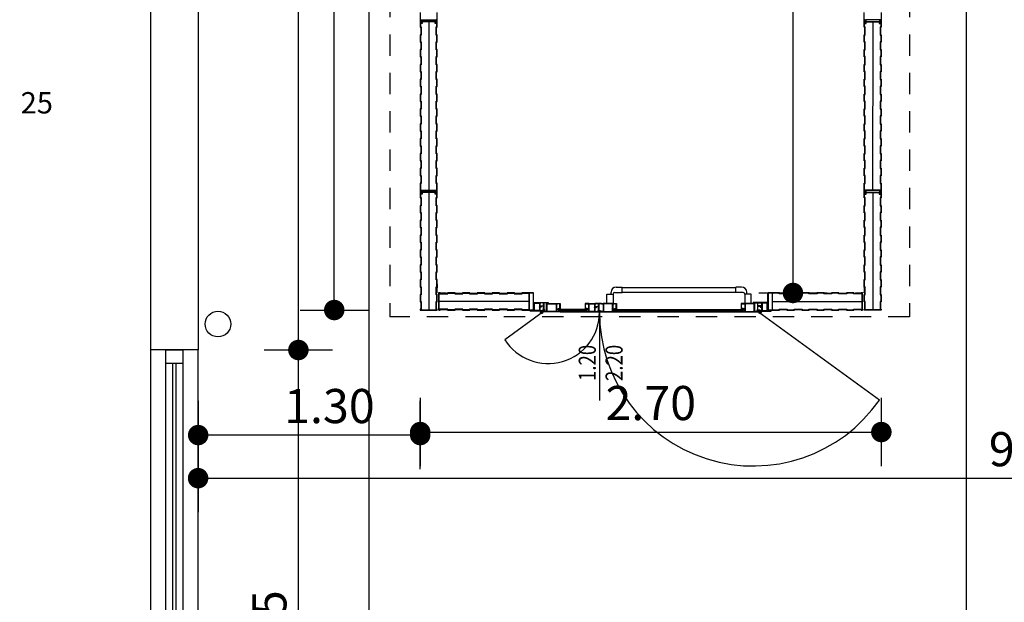
# Model space of a CAD drawing. Extents: x -65 to 81, y 51 to 121.
# Drawn here: x 21 to 27, y 65 to 69 of the extents above; entities that cross this region are included whole.
import ezdxf
from ezdxf.enums import TextEntityAlignment as Align

# ---------------------------------------------------------------- set-up
doc = ezdxf.new("R2010")
doc.units = 0
doc.header["$MEASUREMENT"] = 0
doc.header["$PDMODE"] = 3
doc.header["$PDSIZE"] = 0.1
doc.linetypes.add('NASCOSTA2', pattern=[0.1875, 0.125, -0.0625])
doc.linetypes.add('TRATTEGGIATA', pattern=[19.05, 12.7, -6.35])
for name, color, linetype in [('A_MURI', 2, 'Continuous'), ('A_VISTA', 7, 'Continuous'), ('I_FINESTRE', 4, 'Continuous'), ('I_PORTE', 4, 'Continuous'), ('QUOTE', 1, 'Continuous'), ('QUOTE-INFISSI', 4, 'Continuous'), ('R_LEGGERO', 133, 'Continuous'), ('T_NOTE', 7, 'Continuous')]:
    doc.layers.add(name, color=color, linetype=linetype)
doc.styles.add('PIENO', font='arial.ttf')
doc.styles.add('ROMANS', font='romans', dxfattribs={"width": 0.8})
doc.styles.add('TESTI', font='ROMANS', dxfattribs={"width": 0.8})
doc.linetypes.add('ISOLAMENTO', pattern='A,0.00254,-2.54,[134,ltypeshp.shx,S=2.54,R=0,X=-2.54,Y=0],-5.08,[134,ltypeshp.shx,S=2.54,R=180,X=2.54,Y=0],-2.54', length=10.16254)
doc.dimstyles.new('UNIBO', dxfattribs={"dimtxt": 0.2, "dimasz": 0.05, "dimexe": 0.3, "dimexo": 0.7, "dimgap": 0.07, "dimtad": 1, "dimzin": 0, "dimdsep": 46, "dimtxsty": 'ROMANS', "dimblk1": 'PUNTOF', "dimblk2": 'PUNTOF', "dimsah": 1, "dimcen": 0.2, "dimse1": 1, "dimse2": 1, "dimclrd": 256, "dimclre": 256, "dimclrt": 256, "dimazin": 0, "dimtfac": 1, "dimtmove": 0, "dimatfit": 3, "dimldrblk": 'PUNTOF', "dimfxl": 0.3, "dimtolj": 1, "dimtzin": 0, "dimarcsym": 0})

# ---------------------------------------------------------------- blocks, each defined once
blk = doc.blocks.new('PUNTOF')
blk.add_line((0, -4), (0, 4))
at = {"const_width": 1.2}
blk.add_lwpolyline([(0.6, 0, 1), (-0.6, 0, 1)], format="xyb", close=True, dxfattribs=at)
blk = doc.blocks.new('*D1172')
at = {"layer": 'Defpoints', "color": 0, "ltscale": 0.05, "transparency": 16777216}
for p in [(23.0714, 76.6193), (26.5175, 76.6193), (23.0714, 62.8476)]:
    blk.add_point(p, dxfattribs=at)
at = {"layer": 'QUOTE', "lineweight": -2, "ltscale": 0.05, "transparency": 16777216}
blk.add_line((26.5175, 62.8976), (26.5175, 76.5693), dxfattribs=at)
at = {"layer": 'QUOTE', "lineweight": -2, "ltscale": 0.05, "transparency": 16777216, "xscale": 0.05, "yscale": 0.05, "zscale": 0.05}
for p, rotation in [((26.5175, 76.6193), 90), ((26.5175, 62.8476), 270)]:
    blk.add_blockref('PUNTOF', p, dxfattribs=dict(at, rotation=rotation))
at = {"layer": 'QUOTE', "ltscale": 0.05, "transparency": 16777216, "insert": (26.3475, 69.7334), "char_height": 0.2, "attachment_point": 5, "rotation": 90, "style": 'ROMANS'}
blk.add_mtext('\\A1;13.77', dxfattribs=at)
blk = doc.blocks.new('*D1209')
at = {"layer": 'Defpoints', "color": 0, "ltscale": 0.05, "transparency": 16777216}
for p in [(31.8079, 67.7782), (31.8079, 65.8574), (22.0181, 63.7678)]:
    blk.add_point(p, dxfattribs=at)
at = {"layer": 'QUOTE', "lineweight": -2, "ltscale": 0.05, "transparency": 16777216}
blk.add_line((22.0681, 65.8574), (31.7579, 65.8574), dxfattribs=at)
at = {"layer": 'QUOTE', "lineweight": -2, "ltscale": 0.05, "transparency": 16777216, "xscale": 0.05, "yscale": 0.05, "zscale": 0.05, "rotation": 180}
blk.add_blockref('PUNTOF', (22.0181, 65.8574), dxfattribs=at)
at = {"layer": 'QUOTE', "lineweight": -2, "ltscale": 0.05, "transparency": 16777216, "xscale": 0.05, "yscale": 0.05, "zscale": 0.05}
blk.add_blockref('PUNTOF', (31.8079, 65.8574), dxfattribs=at)
at = {"layer": 'QUOTE', "ltscale": 0.05, "transparency": 16777216, "insert": (26.913, 66.0274), "char_height": 0.2, "attachment_point": 5, "style": 'ROMANS'}
blk.add_mtext('\\A1;9.79', dxfattribs=at)
blk = doc.blocks.new('*D1248')
at = {"layer": 'Defpoints', "color": 0, "ltscale": 0.05, "transparency": 16777216}
for p in [(20.4139, 66.6083), (22.6052, 66.6083), (19.877, 63.263)]:
    blk.add_point(p, dxfattribs=at)
at = {"layer": 'QUOTE', "lineweight": -2, "ltscale": 0.05, "transparency": 16777216}
blk.add_line((22.6052, 63.313), (22.6052, 66.5583), dxfattribs=at)
at = {"layer": 'QUOTE', "lineweight": -2, "ltscale": 0.05, "transparency": 16777216, "xscale": 0.05, "yscale": 0.05, "zscale": 0.05}
for p, rotation in [((22.6052, 66.6083), 90), ((22.6052, 63.263), 270)]:
    blk.add_blockref('PUNTOF', p, dxfattribs=dict(at, rotation=rotation))
at = {"layer": 'QUOTE', "ltscale": 0.05, "transparency": 16777216, "insert": (22.4352, 64.9357), "char_height": 0.2, "attachment_point": 5, "rotation": 90, "style": 'ROMANS'}
blk.add_mtext('\\A1;3.35', dxfattribs=at)
blk = doc.blocks.new('*D1249')
at = {"layer": 'Defpoints', "color": 0, "ltscale": 0.05, "transparency": 16777216}
for p in [(19.877, 72.7768), (22.6051, 72.7768), (18.8237, 66.6084)]:
    blk.add_point(p, dxfattribs=at)
at = {"layer": 'QUOTE', "lineweight": -2, "ltscale": 0.05, "transparency": 16777216}
blk.add_line((22.6051, 66.6584), (22.6051, 72.7268), dxfattribs=at)
at = {"layer": 'QUOTE', "lineweight": -2, "ltscale": 0.05, "transparency": 16777216, "xscale": 0.05, "yscale": 0.05, "zscale": 0.05}
for p, rotation in [((22.6051, 72.7768), 90), ((22.6051, 66.6084), 270)]:
    blk.add_blockref('PUNTOF', p, dxfattribs=dict(at, rotation=rotation))
at = {"layer": 'QUOTE', "ltscale": 0.05, "transparency": 16777216, "insert": (22.4351, 69.6926), "char_height": 0.2, "attachment_point": 5, "rotation": 90, "style": 'ROMANS'}
blk.add_mtext('\\A1;6.17', dxfattribs=at)
blk = doc.blocks.new('*D1011')
at = {"layer": 'Defpoints', "color": 0, "ltscale": 0.05, "transparency": 16777216}
for p in [(25.001, 73.9426), (25.4224, 66.9425), (25.501, 66.9425)]:
    blk.add_point(p, dxfattribs=at)
at = {"layer": 'QUOTE', "lineweight": -2, "ltscale": 0.05, "transparency": 16777216}
blk.add_line((25.501, 73.8926), (25.501, 66.9925), dxfattribs=at)
at = {"layer": 'QUOTE', "lineweight": -2, "ltscale": 0.05, "transparency": 16777216, "xscale": 0.05, "yscale": 0.05, "zscale": 0.05}
for p, rotation in [((25.501, 73.9426), 90), ((25.501, 66.9425), 270)]:
    blk.add_blockref('PUNTOF', p, dxfattribs=dict(at, rotation=rotation))
at = {"layer": 'QUOTE', "ltscale": 0.05, "transparency": 16777216, "insert": (25.331, 70.4426), "char_height": 0.2, "attachment_point": 5, "rotation": 90, "style": 'ROMANS'}
blk.add_mtext('\\A1;7.00', dxfattribs=at)
blk = doc.blocks.new('*D1013')
at = {"layer": 'Defpoints', "color": 0, "ltscale": 0.05, "transparency": 16777216}
for p in [(26.0184, 66.7653), (23.3185, 66.7481), (26.0184, 66.1277)]:
    blk.add_point(p, dxfattribs=at)
at = {"layer": 'QUOTE', "lineweight": -2, "ltscale": 0.05, "transparency": 16777216}
blk.add_line((23.3685, 66.1277), (25.9684, 66.1277), dxfattribs=at)
at = {"layer": 'QUOTE', "lineweight": -2, "ltscale": 0.05, "transparency": 16777216, "xscale": 0.05, "yscale": 0.05, "zscale": 0.05, "rotation": 180}
blk.add_blockref('PUNTOF', (23.3185, 66.1277), dxfattribs=at)
at = {"layer": 'QUOTE', "lineweight": -2, "ltscale": 0.05, "transparency": 16777216, "xscale": 0.05, "yscale": 0.05, "zscale": 0.05}
blk.add_blockref('PUNTOF', (26.0184, 66.1277), dxfattribs=at)
at = {"layer": 'QUOTE', "ltscale": 0.05, "transparency": 16777216, "insert": (24.6684, 66.2977), "char_height": 0.2, "attachment_point": 5, "style": 'ROMANS'}
blk.add_mtext('\\A1;2.70', dxfattribs=at)
blk = doc.blocks.new('*D1014')
at = {"layer": 'Defpoints', "color": 0, "ltscale": 0.05, "transparency": 16777216}
for p in [(22.8153, 74.0426), (23.3221, 74.0426), (23.3273, 66.8426)]:
    blk.add_point(p, dxfattribs=at)
at = {"layer": 'QUOTE', "lineweight": -2, "ltscale": 0.05, "transparency": 16777216}
blk.add_line((22.8153, 66.8926), (22.8153, 73.9926), dxfattribs=at)
at = {"layer": 'QUOTE', "lineweight": -2, "ltscale": 0.05, "transparency": 16777216, "xscale": 0.05, "yscale": 0.05, "zscale": 0.05}
for p, rotation in [((22.8153, 74.0426), 90), ((22.8153, 66.8426), 270)]:
    blk.add_blockref('PUNTOF', p, dxfattribs=dict(at, rotation=rotation))
at = {"layer": 'QUOTE', "ltscale": 0.05, "transparency": 16777216, "insert": (22.6453, 70.4426), "char_height": 0.2, "attachment_point": 5, "rotation": 90, "style": 'ROMANS'}
blk.add_mtext('\\A1;7.20', dxfattribs=at)
blk = doc.blocks.new('*D1165')
at = {"layer": 'Defpoints', "color": 0, "ltscale": 0.05, "transparency": 16777216}
for p in [(23.3185, 66.7481), (22.0185, 66.11), (22.0185, 65.5139)]:
    blk.add_point(p, dxfattribs=at)
at = {"layer": 'QUOTE', "lineweight": -2, "ltscale": 0.05, "transparency": 16777216}
blk.add_line((23.2685, 66.11), (22.0685, 66.11), dxfattribs=at)
at = {"layer": 'QUOTE', "lineweight": -2, "ltscale": 0.05, "transparency": 16777216, "xscale": 0.05, "yscale": 0.05, "zscale": 0.05, "rotation": 180}
blk.add_blockref('PUNTOF', (22.0185, 66.11), dxfattribs=at)
at = {"layer": 'QUOTE', "lineweight": -2, "ltscale": 0.05, "transparency": 16777216, "xscale": 0.05, "yscale": 0.05, "zscale": 0.05}
blk.add_blockref('PUNTOF', (23.3185, 66.11), dxfattribs=at)
at = {"layer": 'QUOTE', "ltscale": 0.05, "transparency": 16777216, "insert": (22.7869, 66.28), "char_height": 0.2, "attachment_point": 5, "style": 'ROMANS'}
blk.add_mtext('\\A1;1.30', dxfattribs=at)
blk = doc.blocks.new('*U64')
for p, q in [((0.08, 0.1), (0.08, 0)), ((0.08, 0.06), (3.2653, 0.06)), ((3.2653, 0.1), (3.2653, 0)), ((0.08, 0.04), (3.2653, 0.04))]:
    blk.add_line(p, q)
blk.add_lwpolyline([(0, 0.1), (3.3453, 0.1), (3.3453, 0), (0, 0)], close=True)
blk = doc.blocks.new('QUOTE-FINESTRE')
blk.add_line((-0.004, 0.985), (-0.004, 0.005))
at = {"style": 'TESTI', "width": 0.8}
for tag, p in [('LARGH.', (-0.048, 0.445)), ('ALTEZ.', (0.266, 0.445))]:
    blk.add_attdef(tag, text='', height=0.2, rotation=90, dxfattribs=at).set_placement(p, align=Align.CENTER)

msp = doc.modelspace()

# ---------------------------------------------------------------- linework, layer by layer
at = {"layer": 'A_MURI'}
for p, q in [((21.7387, 72.7768), (21.7387, 66.6084)), ((22.0181, 72.7768), (22.0181, 66.6084)), ((22.0181, 66.6084), (21.7387, 66.6084))]:
    msp.add_line(p, q, dxfattribs=at)
at = {"layer": 'A_VISTA'}
for p, q in [((23.0181, 75.6193), (23.0181, 62.8476)), ((23.4281, 66.8425), (23.4281, 66.9425)), ((23.9561, 66.9426), (23.9561, 66.8426)), ((25.3801, 66.9426), (25.3801, 66.8426)), ((24.1382, 66.8316), (25.1979, 66.8316)), ((21.7387, 66.6084), (21.7387, 63.2631)), ((22.0181, 63.2631), (22.0181, 66.6084))]:
    msp.add_line(p, q, dxfattribs=at)
at = {"layer": 'A_VISTA', "color": 9, "linetype": 'NASCOSTA2'}
for p, q in [((23.14, 74.0826), (23.14, 66.8026)), ((26.1831, 74.0826), (26.1831, 66.8026)), ((26.1831, 66.8026), (23.14, 66.8026))]:
    msp.add_line(p, q, dxfattribs=at)
at = {"layer": 'A_VISTA', "color": 252, "linetype": 'ISOLAMENTO'}
for p, q in [((23.3681, 68.5306), (23.3686, 67.5446)), ((25.9681, 68.5306), (25.9676, 67.5446)), ((23.3681, 67.5306), (23.3684, 66.8446)), ((25.9681, 67.5306), (25.9677, 66.8446)), ((23.9561, 66.8926), (23.4281, 66.8929)), ((25.3801, 66.8926), (25.9081, 66.8929))]:
    msp.add_line(p, q, dxfattribs=at)
at = {"layer": 'A_VISTA'}
for points in [[(23.3181, 68.5861), (23.3181, 68.5426), (23.3241, 68.5426), (23.3241, 68.5226), (23.3271, 68.5226), (23.3271, 68.5426), (23.4091, 68.5426), (23.4091, 68.5226), (23.4121, 68.5226), (23.4121, 68.5426), (23.4181, 68.5426), (23.4181, 68.5861)], [(26.0181, 68.5861), (26.0181, 68.5426), (26.0121, 68.5426), (26.0121, 68.5226), (26.0091, 68.5226), (26.0091, 68.5426), (25.9271, 68.5426), (25.9271, 68.5226), (25.9241, 68.5226), (25.9241, 68.5426), (25.9181, 68.5426), (25.9181, 68.5861)], [(23.3221, 68.1078), (23.3181, 68.1078), (23.3181, 68.0644), (23.3221, 68.0644), (23.3221, 68.0209), (23.3181, 68.0209), (23.3181, 67.9774), (23.3221, 67.9774), (23.3221, 67.9339), (23.3181, 67.9339), (23.3181, 67.8904), (23.3221, 67.8904), (23.3221, 67.847), (23.3181, 67.847), (23.3181, 67.8035), (23.3221, 67.8035), (23.3221, 67.76), (23.3181, 67.76), (23.3181, 67.7165), (23.3221, 67.7165), (23.3221, 67.6731), (23.3181, 67.6731), (23.3181, 67.6296), (23.3221, 67.6296), (23.3221, 67.5861), (23.3181, 67.5861), (23.3181, 67.5426), (23.3241, 67.5426), (23.3241, 67.5226), (23.3271, 67.5226), (23.3271, 67.5426), (23.4091, 67.5426), (23.4091, 67.5226), (23.4121, 67.5226), (23.4121, 67.5426), (23.4181, 67.5426), (23.4181, 67.5861), (23.4141, 67.5861), (23.4141, 67.6296), (23.4181, 67.6296), (23.4181, 67.6731), (23.4141, 67.6731), (23.4141, 67.7165), (23.4181, 67.7165), (23.4181, 67.76), (23.4141, 67.76), (23.4141, 67.8035), (23.4181, 67.8035), (23.4181, 67.847), (23.4141, 67.847), (23.4141, 67.8904), (23.4181, 67.8904), (23.4181, 67.9339), (23.4141, 67.9339), (23.4141, 67.9774), (23.4181, 67.9774), (23.4181, 68.0209), (23.4141, 68.0209), (23.4141, 68.0644), (23.4181, 68.0644), (23.4181, 68.1078), (23.4141, 68.1078), (23.4141, 68.1513), (23.4181, 68.1513), (23.4181, 68.1948), (23.4141, 68.1948), (23.4141, 68.2383), (23.4181, 68.2383), (23.4181, 68.2817), (23.4141, 68.2817), (23.4141, 68.3252), (23.4181, 68.3252), (23.4181, 68.3687), (23.4141, 68.3687), (23.4141, 68.4122), (23.4181, 68.4122), (23.4181, 68.4557), (23.4141, 68.4557), (23.4141, 68.4991), (23.4181, 68.4991), (23.4181, 68.5426), (23.4126, 68.5426), (23.4126, 68.5226), (23.4086, 68.5226), (23.4086, 68.5326), (23.3276, 68.5326), (23.3276, 68.5226), (23.3236, 68.5226), (23.3236, 68.5426), (23.3181, 68.5426), (23.3181, 68.4991), (23.3221, 68.4991), (23.3221, 68.4557), (23.3181, 68.4557), (23.3181, 68.4122), (23.3221, 68.4122), (23.3221, 68.3687), (23.3181, 68.3687), (23.3181, 68.3252), (23.3221, 68.3252), (23.3221, 68.2817), (23.3181, 68.2817), (23.3181, 68.2383), (23.3221, 68.2383), (23.3221, 68.1948), (23.3181, 68.1948), (23.3181, 68.1513), (23.3221, 68.1513), (23.3221, 68.1078)], [(26.0141, 68.1078), (26.0181, 68.1078), (26.0181, 68.0644), (26.0141, 68.0644), (26.0141, 68.0209), (26.0181, 68.0209), (26.0181, 67.9774), (26.0141, 67.9774), (26.0141, 67.9339), (26.0181, 67.9339), (26.0181, 67.8904), (26.0141, 67.8904), (26.0141, 67.847), (26.0181, 67.847), (26.0181, 67.8035), (26.0141, 67.8035), (26.0141, 67.76), (26.0181, 67.76), (26.0181, 67.7165), (26.0141, 67.7165), (26.0141, 67.6731), (26.0181, 67.6731), (26.0181, 67.6296), (26.0141, 67.6296), (26.0141, 67.5861), (26.0181, 67.5861), (26.0181, 67.5426), (26.0121, 67.5426), (26.0121, 67.5226), (26.0091, 67.5226), (26.0091, 67.5426), (25.9271, 67.5426), (25.9271, 67.5226), (25.9241, 67.5226), (25.9241, 67.5426), (25.9181, 67.5426), (25.9181, 67.5861), (25.9221, 67.5861), (25.9221, 67.6296), (25.9181, 67.6296), (25.9181, 67.6731), (25.9221, 67.6731), (25.9221, 67.7165), (25.9181, 67.7165), (25.9181, 67.76), (25.9221, 67.76), (25.9221, 67.8035), (25.9181, 67.8035), (25.9181, 67.847), (25.9221, 67.847), (25.9221, 67.8904), (25.9181, 67.8904), (25.9181, 67.9339), (25.9221, 67.9339), (25.9221, 67.9774), (25.9181, 67.9774), (25.9181, 68.0209), (25.9221, 68.0209), (25.9221, 68.0644), (25.9181, 68.0644), (25.9181, 68.1078), (25.9221, 68.1078), (25.9221, 68.1513), (25.9181, 68.1513), (25.9181, 68.1948), (25.9221, 68.1948), (25.9221, 68.2383), (25.9181, 68.2383), (25.9181, 68.2817), (25.9221, 68.2817), (25.9221, 68.3252), (25.9181, 68.3252), (25.9181, 68.3687), (25.9221, 68.3687), (25.9221, 68.4122), (25.9181, 68.4122), (25.9181, 68.4557), (25.9221, 68.4557), (25.9221, 68.4991), (25.9181, 68.4991), (25.9181, 68.5426), (25.9236, 68.5426), (25.9236, 68.5226), (25.9276, 68.5226), (25.9276, 68.5326), (26.0086, 68.5326), (26.0086, 68.5226), (26.0126, 68.5226), (26.0126, 68.5426), (26.0181, 68.5426), (26.0181, 68.4991), (26.0141, 68.4991), (26.0141, 68.4557), (26.0181, 68.4557), (26.0181, 68.4122), (26.0141, 68.4122), (26.0141, 68.3687), (26.0181, 68.3687), (26.0181, 68.3252), (26.0141, 68.3252), (26.0141, 68.2817), (26.0181, 68.2817), (26.0181, 68.2383), (26.0141, 68.2383), (26.0141, 68.1948), (26.0181, 68.1948), (26.0181, 68.1513), (26.0141, 68.1513), (26.0141, 68.1078)], [(23.3181, 66.8426), (23.4181, 66.8426), (23.4181, 66.847), (23.4141, 66.847), (23.4141, 66.8904), (23.4181, 66.8904), (23.4181, 66.9339), (23.4141, 66.9339), (23.4141, 66.9774), (23.4181, 66.9774), (23.4181, 67.0209), (23.4141, 67.0209), (23.4141, 67.0644), (23.4181, 67.0644), (23.4181, 67.1078), (23.4141, 67.1078), (23.4141, 67.1513), (23.4181, 67.1513), (23.4181, 67.1948), (23.4141, 67.1948), (23.4141, 67.2383), (23.4181, 67.2383), (23.4181, 67.2817), (23.4141, 67.2817), (23.4141, 67.3252), (23.4181, 67.3252), (23.4181, 67.3687), (23.4141, 67.3687), (23.4141, 67.4122), (23.4181, 67.4122), (23.4181, 67.4557), (23.4141, 67.4557), (23.4141, 67.4991), (23.4181, 67.4991), (23.4181, 67.5426), (23.4126, 67.5426), (23.4126, 67.5226), (23.4086, 67.5226), (23.4086, 67.5326), (23.3276, 67.5326), (23.3276, 67.5226), (23.3236, 67.5226), (23.3236, 67.5426), (23.3181, 67.5426), (23.3181, 67.4991), (23.3221, 67.4991), (23.3221, 67.4557), (23.3181, 67.4557), (23.3181, 67.4122), (23.3221, 67.4122), (23.3221, 67.3687), (23.3181, 67.3687), (23.3181, 67.3252), (23.3221, 67.3252), (23.3221, 67.2817), (23.3181, 67.2817), (23.3181, 67.2383), (23.3221, 67.2383), (23.3221, 67.1948), (23.3181, 67.1948), (23.3181, 67.1513), (23.3221, 67.1513)], [(23.3201, 66.8446), (23.4161, 66.8446), (23.4161, 66.845), (23.4121, 66.845), (23.4121, 66.8924), (23.4161, 66.8924), (23.4161, 66.9319), (23.4121, 66.9319), (23.4121, 66.9794), (23.4161, 66.9794), (23.4161, 67.0189), (23.4121, 67.0189), (23.4121, 67.0664), (23.4161, 67.0664), (23.4161, 67.1058), (23.4121, 67.1058), (23.4121, 67.1533), (23.4161, 67.1533), (23.4161, 67.1928), (23.4121, 67.1928), (23.4121, 67.2403), (23.4161, 67.2403), (23.4161, 67.2797), (23.4121, 67.2797), (23.4121, 67.3272), (23.4161, 67.3272), (23.4161, 67.3667), (23.4121, 67.3667), (23.4121, 67.4142), (23.4161, 67.4142), (23.4161, 67.4537), (23.4121, 67.4537), (23.4121, 67.5011), (23.4161, 67.5011), (23.4161, 67.5406), (23.4146, 67.5406), (23.4146, 67.5206), (23.4066, 67.5206), (23.4066, 67.5306), (23.3296, 67.5306), (23.3296, 67.5206), (23.3216, 67.5206), (23.3216, 67.5406), (23.3201, 67.5406), (23.3201, 67.5011), (23.3241, 67.5011), (23.3241, 67.4537), (23.3201, 67.4537), (23.3201, 67.4142), (23.3241, 67.4142), (23.3241, 67.3667), (23.3201, 67.3667), (23.3201, 67.3272), (23.3241, 67.3272), (23.3241, 67.2797), (23.3201, 67.2797), (23.3201, 67.2403), (23.3241, 67.2403), (23.3241, 67.1928), (23.3201, 67.1928), (23.3201, 67.1533), (23.3241, 67.1533)], [(26.0181, 66.8426), (25.9181, 66.8426), (25.9181, 66.847), (25.9221, 66.847), (25.9221, 66.8904), (25.9181, 66.8904), (25.9181, 66.9339), (25.9221, 66.9339), (25.9221, 66.9774), (25.9181, 66.9774), (25.9181, 67.0209), (25.9221, 67.0209), (25.9221, 67.0644), (25.9181, 67.0644), (25.9181, 67.1078), (25.9221, 67.1078), (25.9221, 67.1513), (25.9181, 67.1513), (25.9181, 67.1948), (25.9221, 67.1948), (25.9221, 67.2383), (25.9181, 67.2383), (25.9181, 67.2817), (25.9221, 67.2817), (25.9221, 67.3252), (25.9181, 67.3252), (25.9181, 67.3687), (25.9221, 67.3687), (25.9221, 67.4122), (25.9181, 67.4122), (25.9181, 67.4557), (25.9221, 67.4557), (25.9221, 67.4991), (25.9181, 67.4991), (25.9181, 67.5426), (25.9236, 67.5426), (25.9236, 67.5226), (25.9276, 67.5226), (25.9276, 67.5326), (26.0086, 67.5326), (26.0086, 67.5226), (26.0126, 67.5226), (26.0126, 67.5426), (26.0181, 67.5426), (26.0181, 67.4991), (26.0141, 67.4991), (26.0141, 67.4557), (26.0181, 67.4557), (26.0181, 67.4122), (26.0141, 67.4122), (26.0141, 67.3687), (26.0181, 67.3687), (26.0181, 67.3252), (26.0141, 67.3252), (26.0141, 67.2817), (26.0181, 67.2817), (26.0181, 67.2383), (26.0141, 67.2383), (26.0141, 67.1948), (26.0181, 67.1948), (26.0181, 67.1513), (26.0141, 67.1513), (26.0141, 67.1078)], [(26.0161, 66.8446), (25.9201, 66.8446), (25.9201, 66.845), (25.9241, 66.845), (25.9241, 66.8924), (25.9201, 66.8924), (25.9201, 66.9319), (25.9241, 66.9319), (25.9241, 66.9794), (25.9201, 66.9794), (25.9201, 67.0189), (25.9241, 67.0189), (25.9241, 67.0664), (25.9201, 67.0664), (25.9201, 67.1058), (25.9241, 67.1058), (25.9241, 67.1533), (25.9201, 67.1533), (25.9201, 67.1928), (25.9241, 67.1928), (25.9241, 67.2403), (25.9201, 67.2403), (25.9201, 67.2797), (25.9241, 67.2797), (25.9241, 67.3272), (25.9201, 67.3272), (25.9201, 67.3667), (25.9241, 67.3667), (25.9241, 67.4142), (25.9201, 67.4142), (25.9201, 67.4537), (25.9241, 67.4537), (25.9241, 67.5011), (25.9201, 67.5011), (25.9201, 67.5406), (25.9216, 67.5406), (25.9216, 67.5206), (25.9296, 67.5206), (25.9296, 67.5306), (26.0066, 67.5306), (26.0066, 67.5206), (26.0146, 67.5206), (26.0146, 67.5406), (26.0161, 67.5406), (26.0161, 67.5011), (26.0121, 67.5011), (26.0121, 67.4537), (26.0161, 67.4537), (26.0161, 67.4142), (26.0121, 67.4142), (26.0121, 67.3667), (26.0161, 67.3667), (26.0161, 67.3272), (26.0121, 67.3272), (26.0121, 67.2797), (26.0161, 67.2797), (26.0161, 67.2403), (26.0121, 67.2403), (26.0121, 67.1928), (26.0161, 67.1928), (26.0161, 67.1533), (26.0121, 67.1533), (26.0121, 67.1058)], [(23.3221, 67.1513), (23.3221, 67.1078), (23.3181, 67.1078), (23.3181, 67.0644), (23.3221, 67.0644), (23.3221, 67.0209), (23.3181, 67.0209), (23.3181, 66.9774), (23.3221, 66.9774), (23.3221, 66.9339), (23.3181, 66.9339), (23.3181, 66.8904), (23.3221, 66.8904)], [(23.3241, 67.1533), (23.3241, 67.1058), (23.3201, 67.1058), (23.3201, 67.0664), (23.3241, 67.0664), (23.3241, 67.0189), (23.3201, 67.0189), (23.3201, 66.9794), (23.3241, 66.9794), (23.3241, 66.9319), (23.3201, 66.9319), (23.3201, 66.8924), (23.3241, 66.8924)], [(26.0121, 67.1058), (26.0161, 67.1058), (26.0161, 67.0664), (26.0121, 67.0664), (26.0121, 67.0189), (26.0161, 67.0189), (26.0161, 66.9794), (26.0121, 66.9794), (26.0121, 66.9319), (26.0161, 66.9319), (26.0161, 66.8924), (26.0121, 66.8924), (26.0121, 66.845), (26.0161, 66.845), (26.0161, 66.8446)], [(26.0141, 67.1078), (26.0181, 67.1078), (26.0181, 67.0644), (26.0141, 67.0644), (26.0141, 67.0209), (26.0181, 67.0209), (26.0181, 66.9774), (26.0141, 66.9774), (26.0141, 66.9339), (26.0181, 66.9339), (26.0181, 66.8904), (26.0141, 66.8904), (26.0141, 66.847), (26.0181, 66.847), (26.0181, 66.8426)], [(23.9561, 66.8425), (23.9561, 66.9425), (23.9137, 66.9425), (23.9137, 66.9385), (23.8703, 66.9385), (23.8703, 66.9425), (23.8268, 66.9425), (23.8268, 66.9385), (23.7833, 66.9385), (23.7833, 66.9425), (23.7398, 66.9425), (23.7398, 66.9385), (23.6963, 66.9385), (23.6963, 66.9425), (23.6529, 66.9425), (23.6529, 66.9385), (23.6094, 66.9385), (23.6094, 66.9425), (23.5659, 66.9425), (23.5659, 66.9385), (23.5224, 66.9385), (23.5224, 66.9425), (23.4789, 66.9425), (23.4789, 66.9385), (23.4355, 66.9385), (23.4355, 66.9425), (23.4281, 66.9425)], [(23.9552, 66.8445), (23.9157, 66.8445), (23.9157, 66.8485), (23.8683, 66.8485), (23.8683, 66.8445), (23.8288, 66.8445), (23.8288, 66.8485), (23.7813, 66.8485), (23.7813, 66.8445), (23.7418, 66.8445), (23.7418, 66.8485), (23.6943, 66.8485), (23.6943, 66.8445), (23.6549, 66.8445), (23.6549, 66.8485), (23.6074, 66.8485), (23.6074, 66.8445), (23.5679, 66.8445), (23.5679, 66.8485), (23.5204, 66.8485), (23.5204, 66.8445), (23.4809, 66.8445), (23.4809, 66.8485), (23.4335, 66.8485), (23.4335, 66.8445), (23.4301, 66.8445), (23.4301, 66.9405), (23.4335, 66.9405), (23.4335, 66.9365), (23.4809, 66.9365), (23.4809, 66.9405), (23.5204, 66.9405), (23.5204, 66.9365), (23.5679, 66.9365), (23.5679, 66.9405), (23.6074, 66.9405), (23.6074, 66.9365), (23.6549, 66.9365), (23.6549, 66.9405), (23.6943, 66.9405), (23.6943, 66.9365), (23.7418, 66.9365), (23.7418, 66.9405), (23.7813, 66.9405), (23.7813, 66.9365), (23.8288, 66.9365), (23.8288, 66.9405), (23.8683, 66.9405), (23.8683, 66.9365), (23.9157, 66.9365), (23.9157, 66.9405), (23.9552, 66.9405), (23.9552, 66.9365)], [(23.9552, 66.9365), (23.9561, 66.9365)], [(25.9081, 66.8425), (25.9081, 66.9425), (25.9007, 66.9425), (25.9007, 66.9385), (25.8572, 66.9385), (25.8572, 66.9425), (25.8137, 66.9425), (25.8137, 66.9385), (25.7703, 66.9385), (25.7703, 66.9425), (25.7268, 66.9425), (25.7268, 66.9385), (25.6833, 66.9385), (25.6833, 66.9425), (25.6398, 66.9425), (25.6398, 66.9385), (25.5963, 66.9385), (25.5963, 66.9425), (25.5529, 66.9425), (25.5529, 66.9385), (25.5094, 66.9385), (25.5094, 66.9425), (25.4659, 66.9425), (25.4659, 66.9385), (25.4224, 66.9385), (25.4224, 66.9425), (25.3801, 66.9425)], [(25.3801, 66.8485), (25.3809, 66.8485), (25.3809, 66.8445), (25.4204, 66.8445), (25.4204, 66.8485), (25.4679, 66.8485), (25.4679, 66.8445), (25.5074, 66.8445), (25.5074, 66.8485), (25.5549, 66.8485), (25.5549, 66.8445), (25.5943, 66.8445), (25.5943, 66.8485), (25.6418, 66.8485), (25.6418, 66.8445), (25.6813, 66.8445), (25.6813, 66.8485), (25.7288, 66.8485), (25.7288, 66.8445), (25.7683, 66.8445), (25.7683, 66.8485), (25.8157, 66.8485), (25.8157, 66.8445), (25.8552, 66.8445), (25.8552, 66.8485), (25.9027, 66.8485), (25.9027, 66.8445), (25.9061, 66.8445), (25.9061, 66.9405), (25.9027, 66.9405), (25.9027, 66.9365), (25.8552, 66.9365), (25.8552, 66.9405), (25.8157, 66.9405), (25.8157, 66.9365), (25.7683, 66.9365), (25.7683, 66.9405), (25.7288, 66.9405), (25.7288, 66.9365), (25.6813, 66.9365), (25.6813, 66.9405), (25.6418, 66.9405), (25.6418, 66.9365), (25.5943, 66.9365), (25.5943, 66.9405), (25.5549, 66.9405), (25.5549, 66.9365), (25.5074, 66.9365), (25.5074, 66.9405), (25.4679, 66.9405), (25.4679, 66.9365), (25.4204, 66.9365), (25.4204, 66.9405), (25.3809, 66.9405), (25.3809, 66.9365), (25.3801, 66.9365)], [(23.3221, 66.8904), (23.3221, 66.847), (23.3181, 66.847), (23.3181, 66.8426)], [(23.3241, 66.8924), (23.3241, 66.845), (23.3201, 66.845), (23.3201, 66.8446)], [(23.4281, 66.8425), (23.4355, 66.8425), (23.4355, 66.8465), (23.4789, 66.8465), (23.4789, 66.8425), (23.5224, 66.8425), (23.5224, 66.8465), (23.5659, 66.8465), (23.5659, 66.8425), (23.6094, 66.8425), (23.6094, 66.8465), (23.6529, 66.8465), (23.6529, 66.8425), (23.6963, 66.8425), (23.6963, 66.8465), (23.7398, 66.8465), (23.7398, 66.8425), (23.7833, 66.8425), (23.7833, 66.8465), (23.8268, 66.8465), (23.8268, 66.8425), (23.8703, 66.8425), (23.8703, 66.8465), (23.9137, 66.8465), (23.9137, 66.8425), (23.9561, 66.8425)], [(23.9561, 66.8485), (23.9552, 66.8485), (23.9552, 66.8445)], [(25.3801, 66.8425), (25.4224, 66.8425), (25.4224, 66.8465), (25.4659, 66.8465), (25.4659, 66.8425), (25.5094, 66.8425), (25.5094, 66.8465), (25.5529, 66.8465), (25.5529, 66.8425), (25.5963, 66.8425), (25.5963, 66.8465), (25.6398, 66.8465), (25.6398, 66.8425), (25.6833, 66.8425), (25.6833, 66.8465), (25.7268, 66.8465), (25.7268, 66.8425), (25.7703, 66.8425), (25.7703, 66.8465), (25.8137, 66.8465), (25.8137, 66.8425), (25.8572, 66.8425), (25.8572, 66.8465), (25.9007, 66.8465), (25.9007, 66.8425), (25.9081, 66.8425)]]:
    msp.add_lwpolyline(points, dxfattribs=at)
for points in [[(23.3241, 68.1058), (23.3201, 68.1058), (23.3201, 68.0664), (23.3241, 68.0664), (23.3241, 68.0189), (23.3201, 68.0189), (23.3201, 67.9794), (23.3241, 67.9794), (23.3241, 67.9319), (23.3201, 67.9319), (23.3201, 67.8924), (23.3241, 67.8924), (23.3241, 67.845), (23.3201, 67.845), (23.3201, 67.8055), (23.3241, 67.8055), (23.3241, 67.758), (23.3201, 67.758), (23.3201, 67.7185), (23.3241, 67.7185), (23.3241, 67.6711), (23.3201, 67.6711), (23.3201, 67.6316), (23.3241, 67.6316), (23.3241, 67.5841), (23.3201, 67.5841), (23.3201, 67.5446), (23.3261, 67.5446), (23.4111, 67.5446), (23.4161, 67.5446), (23.4161, 67.5841), (23.4121, 67.5841), (23.4121, 67.6316), (23.4161, 67.6316), (23.4161, 67.6711), (23.4121, 67.6711), (23.4121, 67.7185), (23.4161, 67.7185), (23.4161, 67.758), (23.4121, 67.758), (23.4121, 67.8055), (23.4161, 67.8055), (23.4161, 67.845), (23.4121, 67.845), (23.4121, 67.8924), (23.4161, 67.8924), (23.4161, 67.9319), (23.4121, 67.9319), (23.4121, 67.9794), (23.4161, 67.9794), (23.4161, 68.0189), (23.4121, 68.0189), (23.4121, 68.0664), (23.4161, 68.0664), (23.4161, 68.1058), (23.4121, 68.1058), (23.4121, 68.1533), (23.4161, 68.1533), (23.4161, 68.1928), (23.4121, 68.1928), (23.4121, 68.2403), (23.4161, 68.2403), (23.4161, 68.2797), (23.4121, 68.2797), (23.4121, 68.3272), (23.4161, 68.3272), (23.4161, 68.3667), (23.4121, 68.3667), (23.4121, 68.4142), (23.4161, 68.4142), (23.4161, 68.4537), (23.4121, 68.4537), (23.4121, 68.5011), (23.4161, 68.5011), (23.4161, 68.5406), (23.4146, 68.5406), (23.4146, 68.5206), (23.4066, 68.5206), (23.4066, 68.5306), (23.3296, 68.5306), (23.3296, 68.5206), (23.3216, 68.5206), (23.3216, 68.5406), (23.3201, 68.5406), (23.3201, 68.5011), (23.3241, 68.5011), (23.3241, 68.4537), (23.3201, 68.4537), (23.3201, 68.4142), (23.3241, 68.4142), (23.3241, 68.3667), (23.3201, 68.3667), (23.3201, 68.3272), (23.3241, 68.3272), (23.3241, 68.2797), (23.3201, 68.2797), (23.3201, 68.2403), (23.3241, 68.2403), (23.3241, 68.1928), (23.3201, 68.1928), (23.3201, 68.1533), (23.3241, 68.1533)], [(26.0121, 68.1058), (26.0161, 68.1058), (26.0161, 68.0664), (26.0121, 68.0664), (26.0121, 68.0189), (26.0161, 68.0189), (26.0161, 67.9794), (26.0121, 67.9794), (26.0121, 67.9319), (26.0161, 67.9319), (26.0161, 67.8924), (26.0121, 67.8924), (26.0121, 67.845), (26.0161, 67.845), (26.0161, 67.8055), (26.0121, 67.8055), (26.0121, 67.758), (26.0161, 67.758), (26.0161, 67.7185), (26.0121, 67.7185), (26.0121, 67.6711), (26.0161, 67.6711), (26.0161, 67.6316), (26.0121, 67.6316), (26.0121, 67.5841), (26.0161, 67.5841), (26.0161, 67.5446), (26.0101, 67.5446), (25.9251, 67.5446), (25.9201, 67.5446), (25.9201, 67.5841), (25.9241, 67.5841), (25.9241, 67.6316), (25.9201, 67.6316), (25.9201, 67.6711), (25.9241, 67.6711), (25.9241, 67.7185), (25.9201, 67.7185), (25.9201, 67.758), (25.9241, 67.758), (25.9241, 67.8055), (25.9201, 67.8055), (25.9201, 67.845), (25.9241, 67.845), (25.9241, 67.8924), (25.9201, 67.8924), (25.9201, 67.9319), (25.9241, 67.9319), (25.9241, 67.9794), (25.9201, 67.9794), (25.9201, 68.0189), (25.9241, 68.0189), (25.9241, 68.0664), (25.9201, 68.0664), (25.9201, 68.1058), (25.9241, 68.1058), (25.9241, 68.1533), (25.9201, 68.1533), (25.9201, 68.1928), (25.9241, 68.1928), (25.9241, 68.2403), (25.9201, 68.2403), (25.9201, 68.2797), (25.9241, 68.2797), (25.9241, 68.3272), (25.9201, 68.3272), (25.9201, 68.3667), (25.9241, 68.3667), (25.9241, 68.4142), (25.9201, 68.4142), (25.9201, 68.4537), (25.9241, 68.4537), (25.9241, 68.5011), (25.9201, 68.5011), (25.9201, 68.5406), (25.9216, 68.5406), (25.9216, 68.5206), (25.9296, 68.5206), (25.9296, 68.5306), (26.0066, 68.5306), (26.0066, 68.5206), (26.0146, 68.5206), (26.0146, 68.5406), (26.0161, 68.5406), (26.0161, 68.5011), (26.0121, 68.5011), (26.0121, 68.4537), (26.0161, 68.4537), (26.0161, 68.4142), (26.0121, 68.4142), (26.0121, 68.3667), (26.0161, 68.3667), (26.0161, 68.3272), (26.0121, 68.3272), (26.0121, 68.2797), (26.0161, 68.2797), (26.0161, 68.2403), (26.0121, 68.2403), (26.0121, 68.1928), (26.0161, 68.1928), (26.0161, 68.1533), (26.0121, 68.1533)], [(23.9316, 66.8416), (23.9816, 66.8416), (23.9816, 66.9436), (23.9316, 66.9436), (23.9316, 66.9426), (23.9806, 66.9426), (23.9806, 66.8426), (23.9316, 66.8426)], [(25.4046, 66.8416), (25.3546, 66.8416), (25.3546, 66.9436), (25.4046, 66.9436), (25.4046, 66.9426), (25.3556, 66.9426), (25.3556, 66.8426), (25.4046, 66.8426)]]:
    msp.add_lwpolyline(points, close=True, dxfattribs=at)
at = {"layer": 'A_VISTA', "const_width": 0.003}
for points in [[(23.4205, 66.9946), (23.4205, 66.9446), (23.4705, 66.9446)], [(25.9157, 66.9946), (25.9157, 66.9446), (25.8657, 66.9446)]]:
    msp.add_lwpolyline(points, dxfattribs=at)
at = {"layer": 'I_FINESTRE'}
for p, q in [((24.0202, 66.8288), (24.0376, 66.8288)), ((24.0289, 66.8375), (24.0289, 66.8201)), ((24.2941, 66.8416), (24.1282, 66.8416)), ((24.4586, 66.8416), (25.2079, 66.8416)), ((25.316, 66.8288), (25.2986, 66.8288)), ((25.3073, 66.8375), (25.3073, 66.8201))]:
    msp.add_line(p, q, dxfattribs=at)
for points in [[(23.9731, 66.8396), (23.9841, 66.8396), (23.9841, 66.8866), (24.0191, 66.8866), (24.0191, 66.8396), (24.0301, 66.8396), (24.0301, 66.8416), (24.0401, 66.8416), (24.0401, 66.8366), (23.9631, 66.8366), (23.9631, 66.8416), (23.9731, 66.8416), (23.9731, 66.8396)], [(24.0477, 66.8346), (24.0587, 66.8346), (24.0587, 66.8816), (24.1172, 66.8816), (24.1172, 66.8346), (24.1282, 66.8346), (24.1282, 66.8366), (24.1382, 66.8366), (24.1382, 66.8316), (24.0377, 66.8316), (24.0377, 66.8366), (24.0477, 66.8366), (24.0477, 66.8346)], [(24.2941, 66.8346), (24.3051, 66.8346), (24.3051, 66.8816), (24.3416, 66.8816), (24.3416, 66.8346), (24.3526, 66.8346), (24.3526, 66.8366), (24.3626, 66.8366), (24.3626, 66.8316), (24.2841, 66.8316), (24.2841, 66.8366), (24.2941, 66.8366), (24.2941, 66.8346)], [(24.4586, 66.8346), (24.4476, 66.8346), (24.4476, 66.8816), (24.3891, 66.8816), (24.3891, 66.8346), (24.3781, 66.8346), (24.3781, 66.8366), (24.3681, 66.8366), (24.3681, 66.8316), (24.4686, 66.8316), (24.4686, 66.8366), (24.4586, 66.8366), (24.4586, 66.8346)], [(25.2884, 66.8346), (25.2774, 66.8346), (25.2774, 66.8816), (25.2189, 66.8816), (25.2189, 66.8346), (25.2079, 66.8346), (25.2079, 66.8366), (25.1979, 66.8366), (25.1979, 66.8316), (25.2984, 66.8316), (25.2984, 66.8366), (25.2884, 66.8366), (25.2884, 66.8346)], [(25.3631, 66.8396), (25.3521, 66.8396), (25.3521, 66.8866), (25.3171, 66.8866), (25.3171, 66.8396), (25.3061, 66.8396), (25.3061, 66.8416), (25.2961, 66.8416), (25.2961, 66.8366), (25.3731, 66.8366), (25.3731, 66.8416), (25.3631, 66.8416), (25.3631, 66.8396)]]:
    msp.add_lwpolyline(points, dxfattribs=at)
for points in [[(23.9871, 66.8396), (23.9871, 66.8836), (24.0161, 66.8836), (24.0161, 66.8396)], [(24.0401, 66.8851), (24.0206, 66.8851), (24.0206, 66.8806), (24.0166, 66.8806), (24.0166, 66.8821), (24.0191, 66.8821), (24.0191, 66.8866), (24.0681, 66.8866), (24.0681, 66.8816), (24.0581, 66.8816), (24.0581, 66.8851), (24.0421, 66.8851), (24.0421, 66.8466), (24.0456, 66.8466), (24.0456, 66.8366), (24.0401, 66.8366), (24.0401, 66.8656), (24.0271, 66.8656), (24.0271, 66.8596), (24.0161, 66.8596), (24.0161, 66.8616), (24.0251, 66.8616), (24.0251, 66.8656), (24.0186, 66.8656), (24.0186, 66.8676), (24.0401, 66.8676)], [(24.0617, 66.8346), (24.0617, 66.8786), (24.1142, 66.8786), (24.1142, 66.8346)], [(24.1382, 66.8816), (24.1382, 66.8466), (24.1341, 66.8466), (24.1341, 66.8486), (24.1362, 66.8486), (24.1362, 66.8504), (24.1282, 66.8504), (24.1282, 66.8486), (24.1297, 66.8486), (24.1297, 66.8466), (24.1221, 66.8466), (24.12, 66.8442), (24.1216, 66.8429), (24.1203, 66.8414), (24.1172, 66.8439), (24.1211, 66.8486), (24.1262, 66.8486), (24.1262, 66.8524), (24.1362, 66.8524), (24.1362, 66.8796), (24.1192, 66.8796), (24.1192, 66.8759), (24.1138, 66.8759), (24.1138, 66.8779), (24.1172, 66.8779), (24.1172, 66.8816)], [(24.2841, 66.8816), (24.2841, 66.8466), (24.2882, 66.8466), (24.2882, 66.8486), (24.2861, 66.8486), (24.2861, 66.8504), (24.2941, 66.8504), (24.2941, 66.8486), (24.2926, 66.8486), (24.2926, 66.8466), (24.3002, 66.8466), (24.3023, 66.8442), (24.3007, 66.8429), (24.302, 66.8414), (24.3051, 66.8439), (24.3011, 66.8486), (24.2961, 66.8486), (24.2961, 66.8524), (24.2861, 66.8524), (24.2861, 66.8796), (24.3031, 66.8796), (24.3031, 66.8759), (24.3085, 66.8759), (24.3085, 66.8779), (24.3051, 66.8779), (24.3051, 66.8816)], [(24.3081, 66.8346), (24.3081, 66.8786), (24.3386, 66.8786), (24.3386, 66.8346)], [(24.3626, 66.8801), (24.3431, 66.8801), (24.3431, 66.8756), (24.3391, 66.8756), (24.3391, 66.8771), (24.3416, 66.8771), (24.3416, 66.8816), (24.3891, 66.8816), (24.3891, 66.8766), (24.3791, 66.8766), (24.3791, 66.8801), (24.3646, 66.8801), (24.3646, 66.8416), (24.3681, 66.8416), (24.3681, 66.8316), (24.3626, 66.8316), (24.3626, 66.8606), (24.3496, 66.8606), (24.3496, 66.8546), (24.3386, 66.8546), (24.3386, 66.8566), (24.3476, 66.8566), (24.3476, 66.8606), (24.3411, 66.8606), (24.3411, 66.8626), (24.3626, 66.8626)], [(24.4446, 66.8346), (24.4446, 66.8786), (24.3921, 66.8786), (24.3921, 66.8346)], [(24.4686, 66.8816), (24.4686, 66.8466), (24.4644, 66.8466), (24.4644, 66.8486), (24.4666, 66.8486), (24.4666, 66.8504), (24.4586, 66.8504), (24.4586, 66.8486), (24.4601, 66.8486), (24.4601, 66.8466), (24.4524, 66.8466), (24.4504, 66.8442), (24.4519, 66.8429), (24.4506, 66.8414), (24.4476, 66.8439), (24.4515, 66.8486), (24.4566, 66.8486), (24.4566, 66.8524), (24.4666, 66.8524), (24.4666, 66.8796), (24.4496, 66.8796), (24.4496, 66.8759), (24.4442, 66.8759), (24.4442, 66.8779), (24.4476, 66.8779), (24.4476, 66.8816)], [(25.1979, 66.8816), (25.1979, 66.8466), (25.2021, 66.8466), (25.2021, 66.8486), (25.1999, 66.8486), (25.1999, 66.8504), (25.2079, 66.8504), (25.2079, 66.8486), (25.2064, 66.8486), (25.2064, 66.8466), (25.2141, 66.8466), (25.2161, 66.8442), (25.2146, 66.8429), (25.2159, 66.8414), (25.2189, 66.8439), (25.215, 66.8486), (25.2099, 66.8486), (25.2099, 66.8524), (25.1999, 66.8524), (25.1999, 66.8796), (25.2169, 66.8796), (25.2169, 66.8759), (25.2223, 66.8759), (25.2223, 66.8779), (25.2189, 66.8779), (25.2189, 66.8816)], [(25.2744, 66.8346), (25.2744, 66.8786), (25.2219, 66.8786), (25.2219, 66.8346)], [(25.2961, 66.8851), (25.3156, 66.8851), (25.3156, 66.8806), (25.3196, 66.8806), (25.3196, 66.8821), (25.3171, 66.8821), (25.3171, 66.8866), (25.2681, 66.8866), (25.2681, 66.8816), (25.2781, 66.8816), (25.2781, 66.8851), (25.2941, 66.8851), (25.2941, 66.8466), (25.2906, 66.8466), (25.2906, 66.8366), (25.2961, 66.8366), (25.2961, 66.8656), (25.3091, 66.8656), (25.3091, 66.8596), (25.3201, 66.8596), (25.3201, 66.8616), (25.3111, 66.8616), (25.3111, 66.8656), (25.3176, 66.8656), (25.3176, 66.8676), (25.2961, 66.8676)], [(25.3491, 66.8396), (25.3491, 66.8836), (25.3201, 66.8836), (25.3201, 66.8396)], [(24.2941, 66.8466), (24.1282, 66.8466), (24.1282, 66.8366), (24.2941, 66.8366)], [(24.4586, 66.8466), (25.2079, 66.8466), (25.2079, 66.8366), (24.4586, 66.8366)]]:
    msp.add_lwpolyline(points, close=True, dxfattribs=at)
for centre in [(24.0289, 66.8288), (25.3073, 66.8288)]:
    msp.add_circle(centre, 0.00679, dxfattribs=at)
at = {"layer": 'I_PORTE'}
for p, q in [((24.4361, 66.9349), (24.4361, 66.9466)), ((24.4476, 66.9349), (24.4476, 66.9357)), ((24.4576, 66.9457), (24.5006, 66.9457)), ((24.4661, 66.9766), (24.5006, 66.9766)), ((24.5006, 66.9457), (24.5006, 66.9766)), ((24.5006, 66.9746), (25.1659, 66.9746)), ((24.5006, 66.9477), (25.1659, 66.9477)), ((25.1659, 66.9457), (25.1659, 66.9766)), ((25.2004, 66.9766), (25.1659, 66.9766)), ((25.2089, 66.9457), (25.1659, 66.9457)), ((25.2189, 66.9349), (25.2189, 66.9357)), ((25.2304, 66.9349), (25.2304, 66.9466))]:
    msp.add_line(p, q, dxfattribs=at)
at = {"layer": 'I_PORTE', "linetype": 'TRATTEGGIATA'}
for p, q in [((24.0377, 66.8316), (23.8143, 66.6689)), ((25.2984, 66.8316), (26.0073, 66.3155))]:
    msp.add_line(p, q, dxfattribs=at)
at = {"layer": 'I_PORTE'}
for points in [[(24.4476, 66.8816), (24.4106, 66.8816), (24.4106, 66.9349), (24.4476, 66.9349)], [(25.2189, 66.8816), (25.2559, 66.8816), (25.2559, 66.9349), (25.2189, 66.9349)]]:
    msp.add_lwpolyline(points, close=True, dxfattribs=at)
for centre, radius, start, end in [((24.4661, 66.9466), 0.03, 90, 180), ((24.4576, 66.9357), 0.01, 90, 180), ((25.2004, 66.9466), 0.03, 0, 90), ((25.2089, 66.9357), 0.01, 0, 90)]:
    msp.add_arc(centre, radius, start, end, dxfattribs=at)
at = {"layer": 'I_PORTE', "linetype": 'TRATTEGGIATA'}
for centre, radius, start, end in [((24.0681, 66.8288), 0.3, 212.21376, 0.17763), ((25.2681, 66.8288), 0.9, 179.82237, 325.22057)]:
    msp.add_arc(centre, radius, start, end, dxfattribs=at)
at = {"layer": 'R_LEGGERO', "ltscale": 0.05}
msp.add_circle((22.1343, 66.7603), 0.075, dxfattribs=at)

# ---------------------------------------------------------------- block references
at = {"layer": 'I_FINESTRE', "rotation": 270}
msp.add_blockref('*U64', (21.8284, 66.6084), dxfattribs=at)
at = {"layer": 'QUOTE-INFISSI', "ltscale": 0.05, "xscale": 0.5, "yscale": 0.5, "zscale": 0.5}
msp.add_blockref('QUOTE-FINESTRE', (24.3706, 66.3103), dxfattribs=at).add_auto_attribs({'ALTEZ.': '2.20', 'LARGH.': '1.20'})

# ---------------------------------------------------------------- texts
at = {"layer": 'T_NOTE', "ltscale": 0.05, "style": 'PIENO', "oblique": 10}
msp.add_text('25', height=0.125, dxfattribs=at).set_placement((21.0737, 67.9941), align=Align.CENTER)

# ---------------------------------------------------------------- dimensions: what is measured, and where the dimension line sits
at = {"layer": 'QUOTE', "ltscale": 0.05}
for base, p1, p2, angle, picture, middle in [((26.5175, 76.6193), (23.0714, 62.8476), (23.0714, 76.6193), 90, '*D1172', (26.5175, 69.7334)), ((31.8079, 65.8574), (22.0181, 63.7678), (31.8079, 67.7782), 180, '*D1209', (26.913, 65.8574))]:
    dim = msp.add_linear_dim(base=base, p1=p1, p2=p2, angle=angle, dimstyle='UNIBO', dxfattribs=at)
    dim.commit()
    dim.dimension.update_dxf_attribs({"geometry": picture, "text_midpoint": middle, "dimtype": 160})
for base, p1, p2, angle, picture, middle in [((22.8153, 74.0426), (23.3273, 66.8426), (23.3221, 74.0426), 90, '*D1014', (22.6453, 70.4426)), ((25.501, 66.9425), (25.001, 73.9426), (25.4224, 66.9425), 270, '*D1011', (25.331, 70.4426)), ((22.6051, 72.7768), (18.8237, 66.6084), (19.877, 72.7768), 90, '*D1249', (22.4351, 69.6926)), ((22.6052, 66.6083), (19.877, 63.263), (20.4139, 66.6083), 90, '*D1248', (22.4352, 64.9357))]:
    dim = msp.add_linear_dim(base=base, p1=p1, p2=p2, angle=angle, dimstyle='UNIBO', dxfattribs=at)
    dim.commit()
    dim.dimension.update_dxf_attribs({"geometry": picture, "text_midpoint": middle})
for base, p2, picture, middle in [((26.0184, 66.1277), (26.0184, 66.7653), '*D1013', (24.6684, 66.1277)), ((22.0185, 66.11), (22.0185, 65.5139), '*D1165', (22.7869, 66.11))]:
    dim = msp.add_linear_dim(base=base, p1=(23.3185, 66.7481), p2=p2, dimstyle='UNIBO', dxfattribs=at)
    dim.commit()
    dim.dimension.update_dxf_attribs({"geometry": picture, "text_midpoint": middle, "dimtype": 160})

doc.saveas('drawing.dxf')
